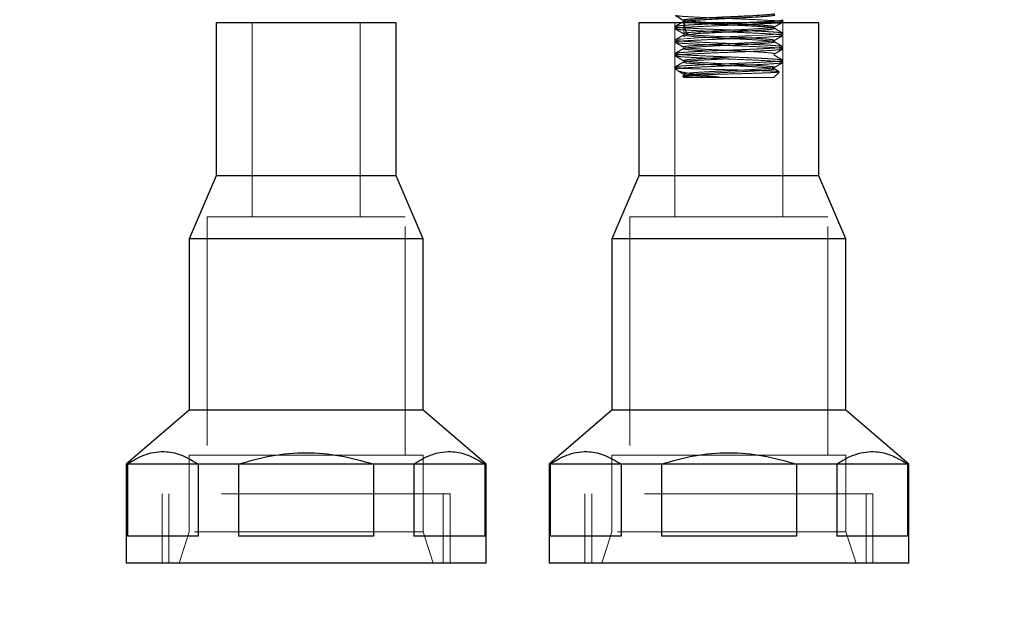
# Model space of a CAD drawing. Units: millimetres. Extents: x 400 to 4100, y 100 to 5840.
# Drawn here: x 2923 to 3032, y 4728 to 4792 of the extents above; entities that cross this region are included whole.
import ezdxf

# ---------------------------------------------------------------- set-up
doc = ezdxf.new("R2010")
doc.units = ezdxf.units.MM
doc.header["$LTSCALE"] = 20
doc.linetypes.add('HIDDEN', pattern=[1.905, 1.27, -0.635])
doc.layers.add('TBLOCK', color=7, linetype='Continuous', lineweight=25)
doc.styles.add('SLDTEXTSTYLE0', font='TXT', dxfattribs={"width": 0.605})
doc.dimstyles.new('SLDDIMSTYLE2', dxfattribs={"dimtxt": 70, "dimasz": 70, "dimexe": 0, "dimexo": 0.0625, "dimgap": 17.5, "dimtad": 2, "dimdec": 0, "dimrnd": 1e-09, "dimzin": 12, "dimdsep": 46, "dimtxsty": 'SLDTEXTSTYLE0', "dimsah": 1, "dimcen": 0.09, "dimadec": 0, "dimazin": 3, "dimtfac": 1, "dimtdec": 3, "dimtmove": 0, "dimatfit": 0, "dimfxl": 1, "dimfrac": 2, "dimtolj": 1, "dimtzin": 12, "dimarcsym": 0})

# ---------------------------------------------------------------- blocks, each defined once
blk = doc.blocks.new('_D_4')
at = {"layer": 'TBLOCK', "transparency": 16777216}
for p, q in [((2852.37, 4876.05), (2852.37, 4557.19)), ((3041.34, 4737.75), (3041.34, 4557.19)), ((2852.37, 4577.19), (2717.75, 4577.19)), ((2852.37, 4577.19), (3041.34, 4577.19)), ((3041.34, 4577.19), (3175.96, 4577.19))]:
    blk.add_line(p, q, dxfattribs=at)
for points in [[(2852.37, 4577.19), (2782.37, 4587.96), (2782.37, 4566.42)], [(3041.34, 4577.19), (3111.34, 4566.42), (3111.34, 4587.96)]]:
    blk.add_solid(points, dxfattribs=at)
at = {"layer": 'TBLOCK', "transparency": 16777216, "insert": (2863.46, 4667.42), "char_height": 70, "attachment_point": 1, "style": 'SLDTEXTSTYLE0'}
blk.add_mtext('190', dxfattribs=at)

msp = doc.modelspace()

# ---------------------------------------------------------------- linework, layer by layer
at = {"color": 7, "linetype": 'Continuous', "lineweight": 25}
for p, q in [((2944.457, 4791.95), (2944.457, 4774.95)), ((2964.457, 4791.95), (2944.457, 4791.95)), ((2964.457, 4774.95), (2964.457, 4791.95)), ((2991.452, 4791.95), (2991.452, 4774.95)), ((3011.452, 4791.95), (2991.452, 4791.95)), ((2996.42, 4792.113), (2996.137, 4791.95)), ((2996.473, 4792.239), (2996.475, 4792.245)), ((3007.28, 4791.95), (3007.433, 4792.038)), ((3007.452, 4792.059), (3007.452, 4792.294)), ((3011.452, 4774.95), (3011.452, 4791.95)), ((2944.457, 4774.95), (2941.457, 4767.95)), ((2964.457, 4774.95), (2944.457, 4774.95)), ((2967.457, 4767.95), (2964.457, 4774.95)), ((2991.452, 4774.95), (2988.452, 4767.95)), ((3011.452, 4774.95), (2991.452, 4774.95)), ((3014.452, 4767.95), (3011.452, 4774.95)), ((2941.457, 4767.95), (2941.457, 4748.95)), ((2967.457, 4767.95), (2941.457, 4767.95)), ((2967.457, 4748.95), (2967.457, 4767.95)), ((2988.452, 4767.95), (2988.452, 4748.95)), ((3014.452, 4767.95), (2988.452, 4767.95)), ((3014.452, 4748.95), (3014.452, 4767.95)), ((2941.457, 4748.95), (2934.457, 4742.95)), ((2967.457, 4748.95), (2941.457, 4748.95)), ((2974.457, 4742.95), (2967.457, 4748.95)), ((2988.452, 4748.95), (2981.452, 4742.95)), ((3014.452, 4748.95), (2988.452, 4748.95)), ((3021.452, 4742.95), (3014.452, 4748.95)), ((2934.457, 4742.95), (2934.457, 4731.95)), ((2934.598, 4742.95), (2934.457, 4742.95)), ((2934.598, 4742.95), (2934.598, 4734.95)), ((2942.471, 4742.95), (2934.598, 4742.95)), ((2942.471, 4742.95), (2942.471, 4734.95)), ((2946.957, 4742.95), (2942.471, 4742.95)), ((2946.957, 4742.95), (2946.957, 4734.95)), ((2961.957, 4742.95), (2946.957, 4742.95)), ((2966.443, 4742.95), (2961.957, 4742.95)), ((2961.957, 4742.95), (2961.957, 4734.95)), ((2966.443, 4742.95), (2966.443, 4734.95)), ((2974.315, 4742.95), (2966.443, 4742.95)), ((2974.315, 4742.95), (2974.315, 4734.95)), ((2974.457, 4742.95), (2974.315, 4742.95)), ((2974.457, 4731.95), (2974.457, 4742.95)), ((2981.452, 4742.95), (2981.452, 4731.95)), ((2981.593, 4742.95), (2981.452, 4742.95)), ((2981.593, 4742.95), (2981.593, 4734.95)), ((2989.466, 4742.95), (2981.593, 4742.95)), ((2989.466, 4742.95), (2989.466, 4734.95)), ((2993.952, 4742.95), (2989.466, 4742.95)), ((2993.952, 4742.95), (2993.952, 4734.95)), ((3008.952, 4742.95), (2993.952, 4742.95)), ((3013.438, 4742.95), (3008.952, 4742.95)), ((3008.952, 4742.95), (3008.952, 4734.95)), ((3013.438, 4742.95), (3013.438, 4734.95)), ((3021.31, 4742.95), (3013.438, 4742.95)), ((3021.31, 4742.95), (3021.31, 4734.95)), ((3021.452, 4742.95), (3021.31, 4742.95)), ((3021.452, 4731.95), (3021.452, 4742.95)), ((2942.471, 4734.95), (2934.598, 4734.95)), ((2961.957, 4734.95), (2946.957, 4734.95)), ((2974.315, 4734.95), (2966.443, 4734.95)), ((2989.466, 4734.95), (2981.593, 4734.95)), ((3008.952, 4734.95), (2993.952, 4734.95)), ((3021.31, 4734.95), (3013.438, 4734.95)), ((2974.457, 4731.95), (2934.457, 4731.95)), ((3021.452, 4731.95), (2981.452, 4731.95))]:
    msp.add_line(p, q, dxfattribs=at)
at = {"color": 7, "linetype": 'HIDDEN', "lineweight": 18}
for p, q in [((2948.457, 4791.95), (2948.457, 4770.403)), ((2960.457, 4770.403), (2960.457, 4791.95)), ((2995.452, 4791.95), (2995.452, 4770.403)), ((3007.452, 4770.403), (3007.452, 4791.95)), ((2995.452, 4791.544), (2995.452, 4791.308)), ((2996.501, 4790.739), (2996.483, 4790.751)), ((3006.412, 4791.489), (3006.418, 4791.499)), ((3006.488, 4791.361), (3006.457, 4791.426)), ((3006.477, 4791.468), (3006.488, 4791.491)), ((3007.452, 4790.559), (3007.452, 4790.794)), ((2995.452, 4790.045), (2995.452, 4789.808)), ((3006.405, 4789.99), (3006.432, 4790.001)), ((3006.488, 4789.861), (3006.457, 4789.926)), ((3006.474, 4789.961), (3006.488, 4789.991)), ((2995.452, 4788.544), (2995.452, 4788.308)), ((2995.468, 4788.544), (2995.463, 4788.559)), ((2996.488, 4789.24), (2996.456, 4789.249)), ((3006.437, 4788.49), (3006.465, 4788.496)), ((3007.452, 4789.059), (3007.452, 4789.294)), ((3007.452, 4787.559), (3007.452, 4787.794)), ((2995.452, 4787.044), (2995.452, 4786.885)), ((2995.74, 4786.885), (2995.452, 4786.885)), ((2995.452, 4786.885), (2995.642, 4786.694)), ((2995.74, 4786.885), (2995.651, 4786.703)), ((2995.74, 4786.885), (2996.768, 4786.885)), ((2996.467, 4786.239), (2996.47, 4786.244)), ((3006.452, 4785.885), (3007.044, 4786.477)), ((2996.316, 4786.02), (2996.452, 4785.885)), ((3006.452, 4785.885), (2996.452, 4785.885)), ((2954.457, 4770.403), (2943.457, 4770.403)), ((2943.457, 4770.403), (2943.457, 4743.95)), ((2965.457, 4770.403), (2954.457, 4770.403)), ((2965.457, 4743.95), (2965.457, 4770.403)), ((3001.452, 4770.403), (2990.452, 4770.403)), ((2990.452, 4770.403), (2990.452, 4743.95)), ((3012.452, 4770.403), (3001.452, 4770.403)), ((3012.452, 4743.95), (3012.452, 4770.403)), ((2954.457, 4743.95), (2941.457, 4743.95)), ((2941.457, 4743.95), (2941.457, 4735.411)), ((2967.457, 4743.95), (2954.457, 4743.95)), ((2967.457, 4735.411), (2967.457, 4743.95)), ((3001.452, 4743.95), (2988.452, 4743.95)), ((2988.452, 4743.95), (2988.452, 4735.411)), ((3014.452, 4743.95), (3001.452, 4743.95)), ((3014.452, 4735.411), (3014.452, 4743.95)), ((2970.457, 4739.637), (2938.457, 4739.637)), ((2938.457, 4739.637), (2938.457, 4731.95)), ((2939.21, 4739.637), (2939.21, 4731.95)), ((2969.703, 4731.95), (2969.703, 4739.637)), ((2970.457, 4731.95), (2970.457, 4739.637)), ((3017.452, 4739.637), (2985.452, 4739.637)), ((2985.452, 4739.637), (2985.452, 4731.95)), ((2986.205, 4739.637), (2986.205, 4731.95)), ((3016.699, 4731.95), (3016.699, 4739.637)), ((3017.452, 4731.95), (3017.452, 4739.637)), ((2941.457, 4735.411), (2940.333, 4731.95)), ((2967.457, 4735.411), (2941.457, 4735.411)), ((2968.58, 4731.95), (2967.457, 4735.411)), ((2988.452, 4735.411), (2987.329, 4731.95)), ((3014.452, 4735.411), (2988.452, 4735.411)), ((3015.575, 4731.95), (3014.452, 4735.411))]:
    msp.add_line(p, q, dxfattribs=at)
at = {"color": 7, "linetype": 'HIDDEN', "lineweight": 18, "flags": 128}
msp.add_lwpolyline([(2995.529, 4790.064), (2995.527, 4790.083), (2995.766, 4790.124), (2996.126, 4790.159), (2996.446, 4790.182), (2996.819, 4790.206), (2997.209, 4790.229), (2997.587, 4790.25), (2998.147, 4790.279), (2998.967, 4790.318), (2999.548, 4790.344), (2999.946, 4790.361), (3000.102, 4790.367), (3000.328, 4790.376), (3000.638, 4790.387), (3002.515, 4790.459), (3002.976, 4790.478), (3003.202, 4790.488), (3003.315, 4790.492), (3003.371, 4790.495), (3003.398, 4790.496), (3003.405, 4790.496), (3003.406, 4790.496), (3003.406, 4790.496), (3003.406, 4790.496), (3003.406, 4790.496), (3003.406, 4790.496), (3003.406, 4790.496), (3003.406, 4790.496), (3003.407, 4790.496), (3003.407, 4790.496), (3003.411, 4790.497), (3003.42, 4790.497), (3003.449, 4790.498), (3003.554, 4790.503), (3003.951, 4790.521), (3004.572, 4790.55), (3005.23, 4790.583), (3005.975, 4790.625), (3006.432, 4790.653), (3006.889, 4790.688), (3007.201, 4790.722), (3007.41, 4790.765), (3007.452, 4790.794), (3007.426, 4790.814)], dxfattribs=at)
at = {"color": 7, "linetype": 'Continuous', "lineweight": 25}
for points, knots in [([(2995.471, 4792.788), (2995.629, 4792.697), (2995.946, 4792.514), (2996.262, 4792.331), (2996.42, 4792.239)], [0, 0, 0, 0, 0.5001371, 1, 1, 1, 1]), ([(2996.416, 4792.241), (2996.432, 4792.219), (2996.462, 4792.176), (2996.432, 4792.133), (2996.416, 4792.111)], [0, 0, 0, 0, 0.5000003, 1, 1, 1, 1]), ([(3002.236, 4791.95), (3002.52, 4791.961), (3003.45, 4791.997), (3004.597, 4792.05), (3005.613, 4792.103), (3006.246, 4792.141), (3006.75, 4792.175), (3007.113, 4792.208), (3007.352, 4792.245), (3007.463, 4792.274), (3007.442, 4792.291), (3007.437, 4792.294)], [0, 0, 0, 0, 0.0987615, 0.3235097, 0.4363447, 0.5514504, 0.6535102, 0.7609506, 0.8576001, 0.9709917, 1, 1, 1, 1]), ([(3006.789, 4791.95), (3006.975, 4791.965), (3007.39, 4791.999), (3007.398, 4792.037), (3007.403, 4792.059)], [0, 0, 0, 0, 0.4486104, 1, 1, 1, 1]), ([(2934.598, 4742.95), (2934.943, 4743.168), (2935.633, 4743.603), (2936.706, 4744.059), (2937.808, 4744.323), (2939.152, 4744.363), (2940.73, 4744), (2941.886, 4743.303), (2942.471, 4742.95)], [0, 0, 0, 0, 0.1351505, 0.2702544, 0.409718, 0.5491608, 0.7720348, 1, 1, 1, 1]), ([(2934.598, 4742.95), (2934.943, 4743.168), (2935.633, 4743.603), (2936.706, 4744.059), (2937.808, 4744.323), (2939.152, 4744.363), (2940.73, 4744), (2941.886, 4743.303), (2942.471, 4742.95)], [0, 0, 0, 0, 0.1351505, 0.2702544, 0.409718, 0.5491608, 0.7720348, 1, 1, 1, 1]), ([(2946.957, 4742.95), (2948.168, 4743.294), (2950.618, 4743.989), (2954.425, 4744.305), (2958.264, 4743.995), (2960.715, 4743.301), (2961.957, 4742.95)], [0, 0, 0, 0, 0.24712982, 0.49999709, 0.74673261, 1, 1, 1, 1]), ([(2946.957, 4742.95), (2948.168, 4743.294), (2950.618, 4743.989), (2954.425, 4744.305), (2958.264, 4743.995), (2960.715, 4743.301), (2961.957, 4742.95)], [0, 0, 0, 0, 0.24712982, 0.49999709, 0.74673261, 1, 1, 1, 1]), ([(2966.443, 4742.95), (2966.787, 4743.168), (2967.477, 4743.603), (2968.551, 4744.059), (2969.652, 4744.323), (2970.996, 4744.363), (2972.574, 4744), (2973.73, 4743.303), (2974.315, 4742.95)], [0, 0, 0, 0, 0.1351505, 0.2702481, 0.409718, 0.5491608, 0.7720348, 1, 1, 1, 1]), ([(2966.443, 4742.95), (2966.787, 4743.168), (2967.477, 4743.603), (2968.551, 4744.059), (2969.652, 4744.323), (2970.996, 4744.363), (2972.574, 4744), (2973.73, 4743.303), (2974.315, 4742.95)], [0, 0, 0, 0, 0.1351505, 0.2702481, 0.409718, 0.5491608, 0.7720348, 1, 1, 1, 1]), ([(2981.593, 4742.95), (2981.938, 4743.168), (2982.628, 4743.603), (2983.702, 4744.059), (2984.803, 4744.323), (2986.147, 4744.363), (2987.725, 4744), (2988.881, 4743.303), (2989.466, 4742.95)], [0, 0, 0, 0, 0.1351482, 0.2702498, 0.4097169, 0.5491638, 0.7720392, 1, 1, 1, 1]), ([(2981.593, 4742.95), (2981.938, 4743.168), (2982.628, 4743.603), (2983.702, 4744.059), (2984.803, 4744.323), (2986.147, 4744.363), (2987.725, 4744), (2988.881, 4743.303), (2989.466, 4742.95)], [0, 0, 0, 0, 0.1351482, 0.2702498, 0.4097169, 0.5491638, 0.7720392, 1, 1, 1, 1]), ([(2993.952, 4742.95), (2995.163, 4743.294), (2997.613, 4743.989), (3001.421, 4744.305), (3005.259, 4743.995), (3007.71, 4743.301), (3008.952, 4742.95)], [0, 0, 0, 0, 0.24712958, 0.49999662, 0.7467319, 1, 1, 1, 1]), ([(2993.952, 4742.95), (2995.163, 4743.294), (2997.613, 4743.989), (3001.421, 4744.305), (3005.259, 4743.995), (3007.71, 4743.301), (3008.952, 4742.95)], [0, 0, 0, 0, 0.24712958, 0.49999662, 0.7467319, 1, 1, 1, 1]), ([(3013.438, 4742.95), (3013.783, 4743.168), (3014.472, 4743.603), (3015.546, 4744.059), (3016.648, 4744.323), (3017.992, 4744.363), (3019.57, 4744), (3020.726, 4743.303), (3021.31, 4742.95)], [0, 0, 0, 0, 0.1351451, 0.2702499, 0.409717, 0.5491607, 0.7720392, 1, 1, 1, 1]), ([(3013.438, 4742.95), (3013.783, 4743.168), (3014.472, 4743.603), (3015.546, 4744.059), (3016.648, 4744.323), (3017.992, 4744.363), (3019.57, 4744), (3020.726, 4743.303), (3021.31, 4742.95)], [0, 0, 0, 0, 0.1351451, 0.2702499, 0.409717, 0.5491607, 0.7720392, 1, 1, 1, 1])]:
    msp.add_open_spline(points, degree=3, knots=knots, dxfattribs=at)
at = {"color": 7, "linetype": 'HIDDEN', "lineweight": 18}
for points, knots in [([(3007.439, 4792.075), (3007.342, 4792.101), (3007.15, 4792.152), (3006.174, 4792.218), (3004.787, 4792.294), (3003.063, 4792.373), (3001.201, 4792.442), (2999.36, 4792.514), (2997.712, 4792.593), (2996.456, 4792.666), (2995.672, 4792.726), (2995.571, 4792.769), (2995.528, 4792.788)], [0, 0, 0, 0, 0.1043015, 0.204854, 0.309268, 0.4145834, 0.51592, 0.618671, 0.7242527, 0.8257902, 0.9248282, 1, 1, 1, 1]), ([(3007.439, 4790.575), (3007.342, 4790.601), (3007.15, 4790.652), (3006.174, 4790.717), (3004.788, 4790.794), (3003.063, 4790.873), (3001.201, 4790.942), (2999.36, 4791.014), (2997.715, 4791.093), (2996.444, 4791.166), (2995.636, 4791.232), (2995.356, 4791.309), (2995.636, 4791.383), (2996.377, 4791.445), (2997.471, 4791.51), (2998.884, 4791.58), (3000.508, 4791.65), (3002.222, 4791.71), (3003.917, 4791.781), (3005.417, 4791.857), (3006.423, 4791.911), (3006.717, 4791.942), (3006.789, 4791.95)], [0, 0, 0, 0, 0.0541766, 0.106406, 0.160641, 0.2153443, 0.2679809, 0.3213522, 0.3761938, 0.4289348, 0.4803774, 0.5339451, 0.5874939, 0.6341862, 0.6817924, 0.7306855, 0.7789807, 0.8277069, 0.8781153, 0.9293277, 0.9826113, 1, 1, 1, 1]), ([(2996.137, 4791.95), (2996.074, 4791.913), (2995.852, 4791.784), (2995.629, 4791.656), (2995.471, 4791.564)], [0, 0, 0, 0, 0.28784534, 1, 1, 1, 1]), ([(2995.474, 4791.564), (2995.474, 4791.564), (2995.474, 4791.577), (2995.61, 4791.602), (2995.893, 4791.64), (2996.269, 4791.671), (2996.622, 4791.694), (2996.918, 4791.713), (2997.408, 4791.742), (2998.038, 4791.775), (2998.785, 4791.81), (2999.476, 4791.841), (3000.136, 4791.869), (3000.723, 4791.893), (3001.394, 4791.914), (3001.896, 4791.935), (3002.236, 4791.95)], [0, 0, 0, 0, 0.0035241, 0.0951417, 0.1937784, 0.2994264, 0.3419494, 0.3864311, 0.4457435, 0.5623965, 0.6332942, 0.710816, 0.7931775, 0.8436759, 0.8942835, 1, 1, 1, 1]), ([(2996.422, 4786.114), (2996.549, 4786.144), (2996.774, 4786.197), (2997.72, 4786.266), (2998.869, 4786.339), (3000.278, 4786.413), (3001.815, 4786.479), (3003.358, 4786.553), (3004.727, 4786.632), (3005.773, 4786.705), (3006.413, 4786.773), (3006.585, 4786.852), (3006.26, 4786.929), (3005.485, 4786.995), (3004.327, 4787.072), (3002.894, 4787.15), (3001.348, 4787.219), (2999.819, 4787.289), (2998.429, 4787.367), (2997.252, 4787.445), (2996.469, 4787.52), (2996.304, 4787.615), (2996.797, 4787.697), (2997.714, 4787.766), (2998.871, 4787.839), (3000.277, 4787.913), (3001.815, 4787.979), (3003.358, 4788.053), (3004.727, 4788.132), (3005.773, 4788.205), (3006.413, 4788.273), (3006.585, 4788.352), (3006.26, 4788.429), (3005.485, 4788.495), (3004.327, 4788.572), (3002.894, 4788.65), (3001.348, 4788.719), (2999.819, 4788.789), (2998.429, 4788.867), (2997.252, 4788.945), (2996.469, 4789.02), (2996.304, 4789.115), (2996.797, 4789.197), (2997.714, 4789.266), (2998.871, 4789.339), (3000.277, 4789.413), (3001.815, 4789.479), (3003.358, 4789.553), (3004.727, 4789.632), (3005.773, 4789.705), (3006.413, 4789.773), (3006.585, 4789.852), (3006.26, 4789.929), (3005.485, 4789.995), (3004.327, 4790.072), (3002.894, 4790.15), (3001.348, 4790.219), (2999.819, 4790.287), (2998.427, 4790.374), (2997.259, 4790.415), (2996.44, 4790.66), (2996.418, 4790.115), (2996.422, 4791.5), (2996.424, 4792.113)], [0, 0, 0, 0, 0.0191825, 0.0339272, 0.0492696, 0.0646211, 0.0804173, 0.0965668, 0.1130848, 0.1291733, 0.1450138, 0.1614847, 0.1778286, 0.193559, 0.2098655, 0.2263533, 0.241966, 0.2576924, 0.2739105, 0.289865, 0.3086198, 0.3281545, 0.347337, 0.3620817, 0.3774242, 0.3927756, 0.4085718, 0.4247213, 0.4412393, 0.4573279, 0.4731683, 0.4896392, 0.5059831, 0.5217135, 0.53802, 0.5545078, 0.5701205, 0.5858469, 0.602065, 0.6180195, 0.6367743, 0.656309, 0.6754915, 0.6902362, 0.7055787, 0.7209301, 0.7367263, 0.7528758, 0.7693939, 0.7854824, 0.8013228, 0.8177937, 0.8341376, 0.849868, 0.8661745, 0.8826623, 0.898275, 0.9140014, 0.9302195, 0.946174, 0.9649288, 0.9844635, 1, 1, 1, 1]), ([(3006.451, 4791.55), (3006.304, 4791.578), (3006.009, 4791.633), (3004.839, 4791.712), (3003.292, 4791.804), (3001.503, 4791.886), (2999.715, 4791.966), (2998.126, 4792.058), (2997.007, 4792.139), (2996.441, 4792.198), (2996.468, 4792.233), (2996.473, 4792.239)], [0, 0, 0, 0, 0.1213884, 0.2418077, 0.3664251, 0.4875277, 0.6082175, 0.7328443, 0.8536527, 0.9746344, 1, 1, 1, 1]), ([(3006.484, 4791.489), (3006.642, 4791.581), (3006.907, 4791.734), (3007.172, 4791.888), (3007.28, 4791.95)], [0, 0, 0, 0, 0.5959594, 1, 1, 1, 1]), ([(3007.439, 4789.075), (3007.342, 4789.101), (3007.15, 4789.152), (3006.174, 4789.217), (3004.788, 4789.294), (3003.063, 4789.373), (3001.201, 4789.442), (2999.36, 4789.514), (2997.715, 4789.593), (2996.444, 4789.666), (2995.636, 4789.732), (2995.356, 4789.809), (2995.636, 4789.883), (2996.377, 4789.945), (2997.471, 4790.01), (2998.884, 4790.08), (3000.508, 4790.15), (3002.224, 4790.21), (3003.911, 4790.281), (3005.442, 4790.357), (3006.62, 4790.427), (3007.35, 4790.491), (3007.387, 4790.538), (3007.403, 4790.559)], [0, 0, 0, 0, 0.0502224, 0.0986397, 0.1489163, 0.1996269, 0.2484217, 0.2978976, 0.3487365, 0.397628, 0.445316, 0.494974, 0.5446143, 0.5878987, 0.6320303, 0.6773547, 0.722125, 0.7672948, 0.814024, 0.8614986, 0.9108931, 0.9597556, 1, 1, 1, 1]), ([(2995.471, 4791.288), (2995.629, 4791.197), (2995.946, 4791.014), (2996.262, 4790.831), (2996.42, 4790.739)], [0, 0, 0, 0, 0.5001371, 1, 1, 1, 1]), ([(2996.42, 4790.613), (2996.262, 4790.522), (2995.946, 4790.339), (2995.629, 4790.156), (2995.471, 4790.064)], [0, 0, 0, 0, 0.4998621, 1, 1, 1, 1]), ([(3007.417, 4790.82), (3007.362, 4790.835), (3007.269, 4790.859), (3006.973, 4790.893), (3006.593, 4790.925), (3006.065, 4790.96), (3005.47, 4790.993), (3004.891, 4791.023), (3004.307, 4791.051), (3003.548, 4791.086), (3002.701, 4791.121), (3001.86, 4791.154), (3001.062, 4791.183), (3000.194, 4791.217), (2999.174, 4791.26), (2998.155, 4791.307), (2997.304, 4791.352), (2996.718, 4791.387), (2996.281, 4791.416), (2995.919, 4791.446), (2995.606, 4791.482), (2995.519, 4791.509), (2995.473, 4791.523)], [0, 0, 0, 0, 0.0592789, 0.1012181, 0.1447348, 0.2018697, 0.2546728, 0.2874828, 0.3262293, 0.3712545, 0.4289939, 0.4750375, 0.514573, 0.5641657, 0.6229351, 0.6941125, 0.7575297, 0.807232, 0.8436204, 0.8887001, 0.94083, 1, 1, 1, 1]), ([(2996.43, 4790.712), (2996.438, 4790.7), (2996.459, 4790.666), (2996.433, 4790.633), (2996.416, 4790.611)], [0, 0, 0, 0, 0.3546546, 1, 1, 1, 1]), ([(2996.483, 4790.751), (2996.451, 4790.764), (2996.347, 4790.806), (2996.844, 4790.874), (2997.887, 4790.952), (2999.411, 4791.043), (3001.179, 4791.127), (3002.98, 4791.205), (3004.604, 4791.297), (3005.789, 4791.38), (3006.419, 4791.44), (3006.413, 4791.479), (3006.412, 4791.489)], [0, 0, 0, 0, 0.0495359, 0.1639267, 0.2760427, 0.3926178, 0.5067743, 0.619076, 0.7356954, 0.849608, 0.9621188, 1, 1, 1, 1]), ([(3006.498, 4790.028), (3006.399, 4790.057), (3006.205, 4790.115), (3005.16, 4790.191), (3003.699, 4790.282), (3001.946, 4790.368), (3000.134, 4790.445), (2998.494, 4790.536), (2997.181, 4790.62), (2996.767, 4790.673), (2996.562, 4790.699)], [0, 0, 0, 0, 0.1260296, 0.2484021, 0.3758884, 0.501697, 0.6241951, 0.751775, 0.8773484, 1, 1, 1, 1]), ([(3007.433, 4790.814), (3007.274, 4790.906), (3006.958, 4791.089), (3006.642, 4791.272), (3006.484, 4791.363)], [0, 0, 0, 0, 0.5001135, 1, 1, 1, 1]), ([(2995.471, 4789.788), (2995.629, 4789.697), (2995.946, 4789.514), (2996.262, 4789.331), (2996.42, 4789.239)], [0, 0, 0, 0, 0.5001371, 1, 1, 1, 1]), ([(3007.409, 4789.324), (3007.353, 4789.337), (3007.247, 4789.363), (3006.916, 4789.399), (3006.528, 4789.428), (3006.05, 4789.459), (3005.397, 4789.497), (3004.493, 4789.543), (3003.459, 4789.59), (3002.556, 4789.627), (3001.885, 4789.653), (3001.427, 4789.67), (3000.912, 4789.689), (3000.213, 4789.717), (2999.228, 4789.758), (2998.311, 4789.8), (2997.589, 4789.837), (2997.055, 4789.867), (2996.661, 4789.892), (2996.354, 4789.91), (2995.89, 4789.944), (2995.693, 4789.977), (2995.534, 4790.004)], [0, 0, 0, 0, 0.0585855, 0.1122285, 0.1585634, 0.1990904, 0.2539068, 0.3229951, 0.3935762, 0.4518038, 0.4853113, 0.5118586, 0.5319994, 0.5755608, 0.6351234, 0.7106572, 0.7542872, 0.792656, 0.8392676, 0.8618841, 0.8890637, 1, 1, 1, 1]), ([(2996.456, 4789.249), (2996.433, 4789.255), (2996.298, 4789.29), (2996.675, 4789.356), (2997.577, 4789.431), (2999.011, 4789.521), (3000.737, 4789.609), (3002.551, 4789.684), (3004.238, 4789.775), (3005.547, 4789.862), (3006.325, 4789.926), (3006.383, 4789.972), (3006.405, 4789.99)], [0, 0, 0, 0, 0.0230599, 0.1383885, 0.2496275, 0.3654274, 0.4805886, 0.5918779, 0.7077959, 0.8227762, 0.9341382, 1, 1, 1, 1]), ([(3006.484, 4789.989), (3006.642, 4790.081), (3006.958, 4790.264), (3007.274, 4790.447), (3007.433, 4790.538)], [0, 0, 0, 0, 0.4998856, 1, 1, 1, 1]), ([(3007.433, 4789.314), (3007.274, 4789.406), (3006.958, 4789.589), (3006.642, 4789.772), (3006.484, 4789.863)], [0, 0, 0, 0, 0.5001135, 1, 1, 1, 1]), ([(3007.439, 4787.575), (3007.342, 4787.601), (3007.15, 4787.652), (3006.174, 4787.717), (3004.788, 4787.794), (3003.063, 4787.873), (3001.201, 4787.942), (2999.36, 4788.014), (2997.715, 4788.093), (2996.444, 4788.166), (2995.636, 4788.232), (2995.356, 4788.309), (2995.636, 4788.383), (2996.377, 4788.445), (2997.471, 4788.51), (2998.884, 4788.58), (3000.508, 4788.65), (3002.224, 4788.71), (3003.911, 4788.781), (3005.442, 4788.857), (3006.62, 4788.927), (3007.35, 4788.991), (3007.387, 4789.038), (3007.403, 4789.059)], [0, 0, 0, 0, 0.0502224, 0.0986397, 0.1489163, 0.1996269, 0.2484217, 0.2978976, 0.3487365, 0.397628, 0.445316, 0.494974, 0.5446143, 0.5878987, 0.6320303, 0.6773547, 0.722125, 0.7672949, 0.814024, 0.8614986, 0.9108931, 0.9597556, 1, 1, 1, 1]), ([(2996.42, 4789.113), (2996.262, 4789.022), (2995.946, 4788.839), (2995.629, 4788.656), (2995.471, 4788.564)], [0, 0, 0, 0, 0.4998612, 1, 1, 1, 1]), ([(3007.409, 4787.824), (3007.364, 4787.836), (3007.288, 4787.855), (3007.06, 4787.885), (3006.748, 4787.912), (3006.363, 4787.939), (3005.968, 4787.964), (3005.593, 4787.986), (3005.085, 4788.013), (3004.435, 4788.045), (3003.719, 4788.078), (3003.022, 4788.108), (3002.394, 4788.133), (3001.795, 4788.157), (3001.183, 4788.179), (3000.585, 4788.201), (2999.98, 4788.226), (2998.985, 4788.27), (2997.658, 4788.331), (2996.578, 4788.395), (2995.969, 4788.44), (2995.699, 4788.471), (2995.539, 4788.499), (2995.497, 4788.514), (2995.474, 4788.523)], [0, 0, 0, 0, 0.0479483, 0.0806907, 0.1251871, 0.1779626, 0.2028023, 0.2324491, 0.2705978, 0.3172426, 0.3651357, 0.405727, 0.4421658, 0.4744498, 0.5083206, 0.5464263, 0.5765543, 0.6134125, 0.7235564, 0.8309098, 0.8823674, 0.9372245, 0.9650719, 1, 1, 1, 1]), ([(2995.479, 4788.564), (2995.507, 4788.575), (2995.554, 4788.594), (2995.714, 4788.619), (2996.036, 4788.653), (2996.523, 4788.689), (2997.153, 4788.726), (2997.539, 4788.748), (2998.027, 4788.773), (2998.757, 4788.808), (2999.59, 4788.845), (3000.297, 4788.875), (3000.761, 4788.893), (3001.189, 4788.91), (3001.737, 4788.931), (3002.463, 4788.959), (3003.185, 4788.987), (3003.831, 4789.015), (3004.359, 4789.039), (3004.834, 4789.062), (3005.298, 4789.086), (3005.714, 4789.109), (3006.071, 4789.13), (3006.376, 4789.15), (3006.872, 4789.184), (3007.271, 4789.227), (3007.459, 4789.27), (3007.437, 4789.289), (3007.431, 4789.294)], [0, 0, 0, 0, 0.0430138, 0.0741307, 0.097895, 0.2003784, 0.2261004, 0.2518236, 0.2870562, 0.3274398, 0.3914543, 0.4332714, 0.4458421, 0.468176, 0.5036005, 0.5352621, 0.5872499, 0.6242027, 0.6482379, 0.6833558, 0.7150403, 0.743291, 0.7756107, 0.8018244, 0.8257606, 0.9254861, 0.9807649, 1, 1, 1, 1]), ([(2996.47, 4786.244), (2996.448, 4786.267), (2996.401, 4786.32), (2997.072, 4786.394), (2998.263, 4786.476), (2999.873, 4786.568), (3001.672, 4786.646), (3003.447, 4786.73), (3004.972, 4786.821), (3006.06, 4786.899), (3006.583, 4786.983), (3006.464, 4787.075), (3005.725, 4787.152), (3004.46, 4787.237), (3002.819, 4787.328), (3001.01, 4787.405), (2999.254, 4787.491), (2997.773, 4787.582), (2996.748, 4787.658), (2996.3, 4787.745), (2996.498, 4787.835), (2997.307, 4787.912), (2998.626, 4787.998), (3000.301, 4788.089), (3002.113, 4788.165), (3003.852, 4788.252), (3005.271, 4788.342), (3006.221, 4788.413), (3006.369, 4788.466), (3006.437, 4788.49)], [0, 0, 0, 0, 0.0295608, 0.0666306, 0.1040493, 0.1424261, 0.179423, 0.2169243, 0.2552902, 0.2922197, 0.3298024, 0.3681508, 0.4050215, 0.4426803, 0.4810087, 0.5178284, 0.5555593, 0.5938644, 0.6306384, 0.6684391, 0.7067166, 0.7434546, 0.7813202, 0.8195654, 0.8562745, 0.8942025, 0.932411, 0.9690986, 1, 1, 1, 1]), ([(2996.428, 4789.216), (2996.437, 4789.203), (2996.46, 4789.168), (2996.433, 4789.133), (2996.416, 4789.111)], [0, 0, 0, 0, 0.3820093, 1, 1, 1, 1]), ([(3006.505, 4788.506), (3006.458, 4788.536), (3006.367, 4788.595), (3005.453, 4788.671), (3004.091, 4788.76), (3002.384, 4788.849), (3000.573, 4788.924), (2998.848, 4789.013), (2997.52, 4789.103), (2996.771, 4789.152), (2996.678, 4789.182), (2996.672, 4789.184)], [0, 0, 0, 0, 0.1260543, 0.2471702, 0.3728036, 0.4987122, 0.6198085, 0.7456078, 0.8713608, 0.9924596, 1, 1, 1, 1]), ([(3006.488, 4788.361), (3006.472, 4788.383), (3006.442, 4788.426), (3006.472, 4788.469), (3006.488, 4788.491)], [0, 0, 0, 0, 0.4999997, 1, 1, 1, 1]), ([(3006.484, 4788.489), (3006.642, 4788.581), (3006.958, 4788.764), (3007.274, 4788.947), (3007.433, 4789.038)], [0, 0, 0, 0, 0.4998865, 1, 1, 1, 1]), ([(3007.433, 4787.814), (3007.274, 4787.906), (3006.958, 4788.089), (3006.642, 4788.272), (3006.484, 4788.363)], [0, 0, 0, 0, 0.5001135, 1, 1, 1, 1]), ([(2995.471, 4788.288), (2995.629, 4788.197), (2995.946, 4788.014), (2996.262, 4787.831), (2996.42, 4787.739)], [0, 0, 0, 0, 0.5001388, 1, 1, 1, 1]), ([(2996.42, 4787.613), (2996.262, 4787.522), (2995.946, 4787.339), (2995.629, 4787.156), (2995.471, 4787.064)], [0, 0, 0, 0, 0.4998629, 1, 1, 1, 1]), ([(2995.501, 4787.064), (2995.516, 4787.073), (2995.549, 4787.095), (2995.763, 4787.125), (2995.994, 4787.148), (2996.189, 4787.164), (2996.367, 4787.178), (2996.681, 4787.199), (2997.158, 4787.228), (2997.884, 4787.266), (2998.744, 4787.309), (2999.7, 4787.35), (3000.602, 4787.387), (3001.378, 4787.416), (3002.147, 4787.445), (3003.03, 4787.48), (3003.996, 4787.522), (3005.162, 4787.578), (3006, 4787.624), (3006.542, 4787.66), (3006.761, 4787.677), (3006.925, 4787.691), (3007.117, 4787.711), (3007.339, 4787.742), (3007.468, 4787.772), (3007.443, 4787.791), (3007.439, 4787.794)], [0, 0, 0, 0, 0.038256, 0.0870373, 0.1184942, 0.1373702, 0.1570172, 0.1760549, 0.229445, 0.2773421, 0.3327603, 0.39439, 0.4444644, 0.4829715, 0.5213654, 0.5701568, 0.6292304, 0.6882685, 0.7895908, 0.8168401, 0.8448179, 0.8616104, 0.8788916, 0.9255807, 0.9884423, 1, 1, 1, 1]), ([(2995.74, 4786.885), (2995.944, 4786.905), (2996.358, 4786.946), (2997.476, 4787.01), (2998.883, 4787.08), (3000.508, 4787.15), (3002.224, 4787.21), (3003.911, 4787.281), (3005.442, 4787.357), (3006.62, 4787.427), (3007.35, 4787.491), (3007.387, 4787.538), (3007.403, 4787.559)], [0, 0, 0, 0, 0.0950499, 0.1919602, 0.2914901, 0.389803, 0.4889933, 0.5916078, 0.6958591, 0.8043266, 0.9116256, 1, 1, 1, 1]), ([(3006.484, 4786.989), (3006.642, 4787.081), (3006.958, 4787.264), (3007.274, 4787.447), (3007.433, 4787.538)], [0, 0, 0, 0, 0.4998865, 1, 1, 1, 1]), ([(2996.768, 4786.885), (2996.417, 4786.908), (2995.948, 4786.939), (2995.634, 4786.981), (2995.501, 4787.01), (2995.424, 4787.031), (2995.454, 4787.043), (2995.454, 4787.044)], [0, 0, 0, 0, 0.465917, 0.6217943, 0.7776953, 0.9936574, 1, 1, 1, 1]), ([(2995.743, 4786.631), (2995.81, 4786.592), (2996.036, 4786.461), (2996.262, 4786.331), (2996.42, 4786.239)], [0, 0, 0, 0, 0.2998819, 1, 1, 1, 1]), ([(2995.755, 4786.653), (2995.872, 4786.599), (2996.059, 4786.512), (2996.693, 4786.402), (2997.532, 4786.278), (2998.76, 4786.118), (2999.839, 4785.994), (3000.311, 4785.94)], [0, 0, 0, 0, 0.2304294, 0.372076, 0.518246, 0.7892092, 1, 1, 1, 1]), ([(2997.38, 4785.94), (2997.074, 4785.956), (2996.46, 4785.987), (2996.208, 4786.041), (2996.507, 4786.094), (2997.379, 4786.139), (2998.713, 4786.192), (3000.383, 4786.246), (3002.204, 4786.291), (3003.972, 4786.343), (3005.508, 4786.397), (3006.565, 4786.443), (3007.085, 4786.482), (3007.025, 4786.505), (3007.011, 4786.51)], [0, 0, 0, 0, 0.0849211, 0.1701443, 0.2562855, 0.3424031, 0.4299282, 0.5187174, 0.6074955, 0.6972965, 0.7887359, 0.8801689, 0.9722548, 1, 1, 1, 1]), ([(2996.416, 4786.241), (2996.432, 4786.219), (2996.462, 4786.176), (2996.432, 4786.133), (2996.416, 4786.111)], [0, 0, 0, 0, 0.4999997, 1, 1, 1, 1]), ([(3000.311, 4785.94), (3000.112, 4785.95), (2999.328, 4785.989), (2998.086, 4786.06), (2996.983, 4786.141), (2996.431, 4786.199), (2996.463, 4786.234), (2996.467, 4786.239)], [0, 0, 0, 0, 0.09869929, 0.38803021, 0.66803391, 0.94938495, 1, 1, 1, 1]), ([(3006.991, 4786.524), (3006.992, 4786.532), (3006.996, 4786.558), (3006.325, 4786.596), (3005.087, 4786.646), (3003.382, 4786.7), (3001.441, 4786.748), (2999.465, 4786.797), (2998.076, 4786.839), (2997.219, 4786.868), (2996.919, 4786.879), (2996.768, 4786.885)], [0, 0, 0, 0, 0.0612396, 0.1981854, 0.3355565, 0.4763598, 0.6171629, 0.7578821, 0.9025422, 0.9509582, 1, 1, 1, 1]), ([(3006.488, 4786.861), (3006.472, 4786.883), (3006.442, 4786.926), (3006.472, 4786.969), (3006.488, 4786.991)], [0, 0, 0, 0, 0.4999997, 1, 1, 1, 1]), ([(3007.011, 4786.558), (3006.993, 4786.568), (3006.818, 4786.67), (3006.642, 4786.772), (3006.484, 4786.863)], [0, 0, 0, 0, 0.1001073, 1, 1, 1, 1]), ([(2997.38, 4785.94), (2997.064, 4785.967), (2996.418, 4786.021), (2996.421, 4786.083), (2996.422, 4786.114)], [0, 0, 0, 0, 0.4898144, 1, 1, 1, 1]), ([(3000.311, 4785.94), (3000.338, 4785.937), (3000.371, 4785.933), (3000.406, 4785.925), (3000.413, 4785.922), (3000.414, 4785.921), (3000.415, 4785.92), (3000.415, 4785.919), (3000.415, 4785.918), (3000.413, 4785.916), (3000.405, 4785.913), (3000.369, 4785.906), (3000.22, 4785.896), (2999.85, 4785.889), (2999.295, 4785.89), (2998.67, 4785.899), (2998, 4785.914), (2997.612, 4785.93), (2997.38, 4785.94)], [0, 0, 0, 0, 0.02151833, 0.02691659, 0.02771826, 0.02817959, 0.02852762, 0.02887158, 0.02917668, 0.02970404, 0.03115172, 0.0371191, 0.06075443, 0.15508923, 0.34402048, 0.53301691, 0.72204106, 1, 1, 1, 1])]:
    msp.add_open_spline(points, degree=3, knots=knots, dxfattribs=at)
at = {"color": 8, "linetype": 'Continuous', "lineweight": 25}
for points, knots in [([(2996.424, 4792.113), (2996.518, 4791.478), (2996.669, 4790.456), (2997.721, 4790.817), (2998.869, 4790.825), (3000.278, 4790.917), (3001.815, 4790.978), (3003.358, 4791.053), (3004.727, 4791.132), (3005.773, 4791.205), (3006.413, 4791.273), (3006.585, 4791.352), (3006.26, 4791.429), (3005.485, 4791.495), (3004.327, 4791.572), (3002.894, 4791.65), (3001.348, 4791.719), (2999.819, 4791.789), (2998.429, 4791.867), (2997.252, 4791.945), (2996.469, 4792.02), (2996.304, 4792.115), (2996.797, 4792.197), (2997.714, 4792.266), (2998.871, 4792.339), (3000.277, 4792.413), (3001.815, 4792.479), (3003.359, 4792.553), (3004.725, 4792.632), (3005.781, 4792.705), (3006.385, 4792.773), (3006.606, 4792.83), (3006.472, 4792.859), (3006.455, 4792.863)], [0, 0, 0, 0, 0.0488121, 0.0784791, 0.1093487, 0.1402364, 0.1720191, 0.2045124, 0.2377475, 0.2701182, 0.3019899, 0.33513, 0.3680146, 0.3996649, 0.4324741, 0.4656484, 0.4970618, 0.5287038, 0.5613353, 0.5934365, 0.6311719, 0.6704766, 0.7090725, 0.7387395, 0.7696092, 0.8004968, 0.8322796, 0.8647729, 0.8980079, 0.9303787, 0.9622503, 0.9953904, 1, 1, 1, 1]), ([(2996.475, 4792.245), (2996.451, 4792.267), (2996.395, 4792.319), (2997.046, 4792.392), (2998.222, 4792.473), (2999.824, 4792.565), (3001.621, 4792.644), (3003.395, 4792.727), (3004.946, 4792.819), (3005.994, 4792.897), (3006.506, 4792.955), (3006.462, 4792.986), (3006.459, 4792.989)], [0, 0, 0, 0, 0.0847182, 0.1967271, 0.3094265, 0.4252278, 0.536997, 0.6499595, 0.7657317, 0.8772856, 0.9904924, 1, 1, 1, 1])]:
    msp.add_open_spline(points, degree=3, knots=knots, dxfattribs=at)
at = {"color": 7, "linetype": 'HIDDEN', "lineweight": 18}
msp.add_open_spline([(2996.416, 4787.741), (2996.432, 4787.719), (2996.462, 4787.676), (2996.432, 4787.633), (2996.416, 4787.611)], degree=3, dxfattribs=at)

# ---------------------------------------------------------------- dimensions: what is measured, and where the dimension line sits
at = {"layer": 'TBLOCK'}
dim = msp.add_linear_dim(base=(3041.341, 4577.189), p1=(2852.368, 4876.254), p2=(3041.341, 4737.954), angle=0, dimstyle='SLDDIMSTYLE2', dxfattribs=at)
dim.commit()
dim.dimension.update_dxf_attribs({"geometry": '_D_4', "text_midpoint": (2943.668, 4577.189), "dimtype": 160})

doc.saveas('drawing.dxf')
